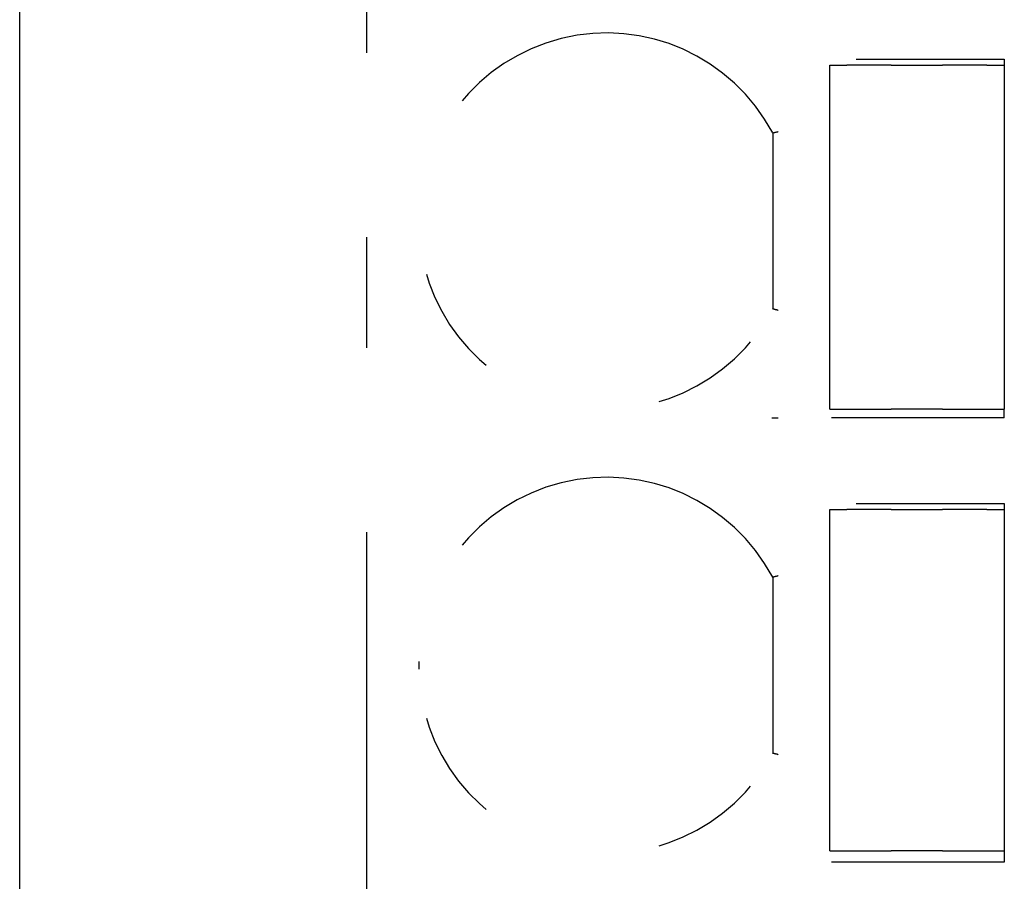
# Model space of a CAD drawing. Extents: x -69 to 71, y -76 to 72.
# Drawn here: x -69 to -57, y -34 to -24 of the extents above; entities that cross this region are included whole.
import ezdxf

# ---------------------------------------------------------------- set-up
doc = ezdxf.new("R2010")
doc.units = 0
doc.header["$MEASUREMENT"] = 0
doc.linetypes.add('PHANTOM', pattern=[13.062925, 4.213847, -2.106923, 1.264154, -2.106923, 1.264154, -2.106923])
doc.layers.add('SLD-0', color=7, linetype='CONTINUOUS')

msp = doc.modelspace()

# ---------------------------------------------------------------- linework, layer by layer
at = {"layer": 'SLD-0', "color": 7, "linetype": 'CONTINUOUS'}
msp.add_line((-68.728, -44.153), (-68.728, 69.847), dxfattribs=at)
at = {"layer": 'SLD-0', "color": 7, "linetype": 'PHANTOM'}
for p, q in [((-64.758, -34.303), (-64.758, -9.003)), ((-59.463, -24.753), (-59.463, -28.683)), ((-59.461, -24.753), (-59.46, -24.753)), ((-59.458, -24.753), (-59.457, -24.753)), ((-59.455, -24.753), (-59.453, -24.753)), ((-59.453, -24.753), (-59.45, -24.753)), ((-59.45, -24.753), (-59.447, -24.753)), ((-59.447, -24.753), (-59.443, -24.753)), ((-59.443, -24.753), (-59.439, -24.753)), ((-59.439, -24.753), (-59.435, -24.753)), ((-59.435, -24.753), (-59.43, -24.753)), ((-59.43, -24.753), (-59.425, -24.753)), ((-59.425, -24.753), (-59.42, -24.753)), ((-59.42, -24.753), (-59.414, -24.753)), ((-59.414, -24.753), (-59.408, -24.753)), ((-59.408, -24.753), (-59.401, -24.753)), ((-59.401, -24.753), (-59.395, -24.753)), ((-59.395, -24.753), (-59.388, -24.753)), ((-59.388, -24.753), (-59.38, -24.753)), ((-59.38, -24.753), (-59.373, -24.753)), ((-59.373, -24.753), (-59.365, -24.753)), ((-59.365, -24.753), (-59.358, -24.753)), ((-59.358, -24.753), (-59.35, -24.753)), ((-59.35, -24.753), (-59.342, -24.753)), ((-59.342, -24.753), (-59.333, -24.753)), ((-59.333, -24.753), (-59.325, -24.753)), ((-59.325, -24.753), (-59.316, -24.753)), ((-59.316, -24.753), (-59.308, -24.753)), ((-59.308, -24.753), (-59.299, -24.753)), ((-59.299, -24.753), (-59.29, -24.753)), ((-59.29, -24.753), (-59.281, -24.753)), ((-59.281, -24.753), (-59.272, -24.753)), ((-59.272, -24.753), (-59.263, -24.753)), ((-59.148, -24.753), (-59.263, -24.753)), ((-59.157, -24.683), (-57.463, -24.683)), ((-59.139, -24.753), (-59.148, -24.753)), ((-59.129, -24.753), (-59.139, -24.753)), ((-59.119, -24.753), (-59.129, -24.753)), ((-59.11, -24.753), (-59.119, -24.753)), ((-59.1, -24.753), (-59.11, -24.753)), ((-59.091, -24.753), (-59.1, -24.753)), ((-59.081, -24.753), (-59.091, -24.753)), ((-59.072, -24.753), (-59.081, -24.753)), ((-59.063, -24.753), (-59.072, -24.753)), ((-59.054, -24.753), (-59.063, -24.753)), ((-59.045, -24.753), (-59.054, -24.753)), ((-59.037, -24.753), (-59.045, -24.753)), ((-59.028, -24.753), (-59.037, -24.753)), ((-59.02, -24.753), (-59.028, -24.753)), ((-59.011, -24.753), (-59.02, -24.753)), ((-59.003, -24.753), (-59.011, -24.753)), ((-58.996, -24.753), (-59.003, -24.753)), ((-58.988, -24.753), (-58.996, -24.753)), ((-58.981, -24.753), (-58.988, -24.753)), ((-58.974, -24.753), (-58.981, -24.753)), ((-58.967, -24.753), (-58.974, -24.753)), ((-58.96, -24.753), (-58.967, -24.753)), ((-58.954, -24.753), (-58.96, -24.753)), ((-58.948, -24.753), (-58.954, -24.753)), ((-58.942, -24.753), (-58.948, -24.753)), ((-58.937, -24.753), (-58.942, -24.753)), ((-58.932, -24.753), (-58.937, -24.753)), ((-58.928, -24.753), (-58.932, -24.753)), ((-58.924, -24.753), (-58.928, -24.753)), ((-58.92, -24.753), (-58.924, -24.753)), ((-58.917, -24.753), (-58.92, -24.753)), ((-58.913, -24.753), (-58.917, -24.753)), ((-58.91, -24.753), (-58.913, -24.753)), ((-58.907, -24.753), (-58.91, -24.753)), ((-58.904, -24.753), (-58.907, -24.753)), ((-58.756, -24.753), (-58.904, -24.753)), ((-58.756, -24.753), (-58.752, -24.753)), ((-58.752, -24.753), (-58.749, -24.753)), ((-58.749, -24.753), (-58.745, -24.753)), ((-58.745, -24.753), (-58.741, -24.753)), ((-58.741, -24.753), (-58.737, -24.753)), ((-58.737, -24.753), (-58.732, -24.753)), ((-58.732, -24.753), (-58.727, -24.753)), ((-58.727, -24.753), (-58.722, -24.753)), ((-58.722, -24.753), (-58.716, -24.753)), ((-58.716, -24.753), (-58.71, -24.753)), ((-58.71, -24.753), (-58.703, -24.753)), ((-58.703, -24.753), (-58.696, -24.753)), ((-58.696, -24.753), (-58.689, -24.753)), ((-58.689, -24.753), (-58.681, -24.753)), ((-58.681, -24.753), (-58.673, -24.753)), ((-58.673, -24.753), (-58.664, -24.753)), ((-58.664, -24.753), (-58.655, -24.753)), ((-58.655, -24.753), (-58.646, -24.753)), ((-58.646, -24.753), (-58.637, -24.753)), ((-58.637, -24.753), (-58.627, -24.753)), ((-58.627, -24.753), (-58.617, -24.753)), ((-58.617, -24.753), (-58.607, -24.753)), ((-58.607, -24.753), (-58.597, -24.753)), ((-58.597, -24.753), (-58.587, -24.753)), ((-58.587, -24.753), (-58.576, -24.753)), ((-58.576, -24.753), (-58.565, -24.753)), ((-58.565, -24.753), (-58.554, -24.753)), ((-58.554, -24.753), (-58.543, -24.753)), ((-58.543, -24.753), (-58.532, -24.753)), ((-58.532, -24.753), (-58.521, -24.753)), ((-58.521, -24.753), (-58.509, -24.753)), ((-58.509, -24.753), (-58.498, -24.753)), ((-58.498, -24.753), (-58.486, -24.753)), ((-58.486, -24.753), (-58.475, -24.753)), ((-58.475, -24.753), (-58.463, -24.753)), ((-58.463, -24.753), (-58.451, -24.753)), ((-58.451, -24.753), (-58.44, -24.753)), ((-58.44, -24.753), (-58.428, -24.753)), ((-58.428, -24.753), (-58.417, -24.753)), ((-58.417, -24.753), (-58.405, -24.753)), ((-58.405, -24.753), (-58.394, -24.753)), ((-58.394, -24.753), (-58.383, -24.753)), ((-58.383, -24.753), (-58.372, -24.753)), ((-58.372, -24.753), (-58.361, -24.753)), ((-58.361, -24.753), (-58.35, -24.753)), ((-58.35, -24.753), (-58.339, -24.753)), ((-58.339, -24.753), (-58.329, -24.753)), ((-58.329, -24.753), (-58.319, -24.753)), ((-58.319, -24.753), (-58.309, -24.753)), ((-58.309, -24.753), (-58.299, -24.753)), ((-58.299, -24.753), (-58.289, -24.753)), ((-58.289, -24.753), (-58.28, -24.753)), ((-58.28, -24.753), (-58.271, -24.753)), ((-58.271, -24.753), (-58.262, -24.753)), ((-58.262, -24.753), (-58.253, -24.753)), ((-58.253, -24.753), (-58.245, -24.753)), ((-58.245, -24.753), (-58.237, -24.753)), ((-58.237, -24.753), (-58.23, -24.753)), ((-58.23, -24.753), (-58.223, -24.753)), ((-58.223, -24.753), (-58.216, -24.753)), ((-58.216, -24.753), (-58.21, -24.753)), ((-58.21, -24.753), (-58.204, -24.753)), ((-58.204, -24.753), (-58.199, -24.753)), ((-58.199, -24.753), (-58.194, -24.753)), ((-58.194, -24.753), (-58.189, -24.753)), ((-58.189, -24.753), (-58.185, -24.753)), ((-58.185, -24.753), (-58.181, -24.753)), ((-58.181, -24.753), (-58.177, -24.753)), ((-58.177, -24.753), (-58.174, -24.753)), ((-58.174, -24.753), (-58.17, -24.753)), ((-58.022, -24.753), (-58.17, -24.753)), ((-58.019, -24.753), (-58.022, -24.753)), ((-58.016, -24.753), (-58.019, -24.753)), ((-58.013, -24.753), (-58.016, -24.753)), ((-58.009, -24.753), (-58.013, -24.753)), ((-58.006, -24.753), (-58.009, -24.753)), ((-58.002, -24.753), (-58.006, -24.753)), ((-57.998, -24.753), (-58.002, -24.753)), ((-57.994, -24.753), (-57.998, -24.753)), ((-57.989, -24.753), (-57.994, -24.753)), ((-57.984, -24.753), (-57.989, -24.753)), ((-57.978, -24.753), (-57.984, -24.753)), ((-57.972, -24.753), (-57.978, -24.753)), ((-57.966, -24.753), (-57.972, -24.753)), ((-57.959, -24.753), (-57.966, -24.753)), ((-57.952, -24.753), (-57.959, -24.753)), ((-57.945, -24.753), (-57.952, -24.753)), ((-57.938, -24.753), (-57.945, -24.753)), ((-57.93, -24.753), (-57.938, -24.753)), ((-57.923, -24.753), (-57.93, -24.753)), ((-57.915, -24.753), (-57.923, -24.753)), ((-57.906, -24.753), (-57.915, -24.753)), ((-57.898, -24.753), (-57.906, -24.753)), ((-57.889, -24.753), (-57.898, -24.753)), ((-57.881, -24.753), (-57.889, -24.753)), ((-57.872, -24.753), (-57.881, -24.753)), ((-57.863, -24.753), (-57.872, -24.753)), ((-57.854, -24.753), (-57.863, -24.753)), ((-57.845, -24.753), (-57.854, -24.753)), ((-57.835, -24.753), (-57.845, -24.753)), ((-57.826, -24.753), (-57.835, -24.753)), ((-57.816, -24.753), (-57.826, -24.753)), ((-57.807, -24.753), (-57.816, -24.753)), ((-57.797, -24.753), (-57.807, -24.753)), ((-57.787, -24.753), (-57.797, -24.753)), ((-57.778, -24.753), (-57.787, -24.753)), ((-57.663, -24.753), (-57.778, -24.753)), ((-57.663, -24.753), (-57.654, -24.753)), ((-57.654, -24.753), (-57.645, -24.753)), ((-57.645, -24.753), (-57.636, -24.753)), ((-57.636, -24.753), (-57.627, -24.753)), ((-57.627, -24.753), (-57.618, -24.753)), ((-57.618, -24.753), (-57.61, -24.753)), ((-57.61, -24.753), (-57.601, -24.753)), ((-57.601, -24.753), (-57.593, -24.753)), ((-57.593, -24.753), (-57.584, -24.753)), ((-57.584, -24.753), (-57.576, -24.753)), ((-57.576, -24.753), (-57.568, -24.753)), ((-57.568, -24.753), (-57.561, -24.753)), ((-57.561, -24.753), (-57.553, -24.753)), ((-57.553, -24.753), (-57.546, -24.753)), ((-57.546, -24.753), (-57.538, -24.753)), ((-57.538, -24.753), (-57.532, -24.753)), ((-57.532, -24.753), (-57.525, -24.753)), ((-57.525, -24.753), (-57.518, -24.753)), ((-57.518, -24.753), (-57.512, -24.753)), ((-57.512, -24.753), (-57.506, -24.753)), ((-57.506, -24.753), (-57.501, -24.753)), ((-57.501, -24.753), (-57.496, -24.753)), ((-57.496, -24.753), (-57.491, -24.753)), ((-57.491, -24.753), (-57.487, -24.753)), ((-57.487, -24.753), (-57.483, -24.753)), ((-57.483, -24.753), (-57.479, -24.753)), ((-57.479, -24.753), (-57.476, -24.753)), ((-57.476, -24.753), (-57.473, -24.753)), ((-57.473, -24.753), (-57.471, -24.753)), ((-57.469, -24.753), (-57.468, -24.753)), ((-57.466, -24.753), (-57.465, -24.753)), ((-57.463, -24.683), (-57.463, -24.753)), ((-57.463, -24.753), (-57.463, -28.683)), ((-60.113, -25.527), (-60.113, -27.539)), ((-60.109, -25.525), (-60.108, -25.525)), ((-60.106, -25.525), (-60.105, -25.524)), ((-60.103, -25.524), (-60.101, -25.523)), ((-60.101, -25.523), (-60.099, -25.523)), ((-60.099, -25.523), (-60.096, -25.522)), ((-60.096, -25.522), (-60.093, -25.522)), ((-60.093, -25.522), (-60.09, -25.521)), ((-60.09, -25.521), (-60.087, -25.52)), ((-60.087, -25.52), (-60.083, -25.519)), ((-60.083, -25.519), (-60.079, -25.518)), ((-60.079, -25.518), (-60.076, -25.517)), ((-60.076, -25.517), (-60.072, -25.516)), ((-60.072, -25.516), (-60.067, -25.515)), ((-60.067, -25.515), (-60.063, -25.514)), ((-60.063, -25.514), (-60.058, -25.513)), ((-60.058, -25.513), (-60.053, -25.512)), ((-60.053, -25.512), (-60.049, -25.511)), ((-60.111, -27.54), (-60.111, -27.539)), ((-60.108, -27.54), (-60.109, -27.54)), ((-60.105, -27.541), (-60.106, -27.541)), ((-60.101, -27.542), (-60.103, -27.542)), ((-60.099, -27.543), (-60.101, -27.542)), ((-60.096, -27.543), (-60.099, -27.543)), ((-60.093, -27.544), (-60.096, -27.543)), ((-60.09, -27.545), (-60.093, -27.544)), ((-60.087, -27.546), (-60.09, -27.545)), ((-60.083, -27.546), (-60.087, -27.546)), ((-60.079, -27.547), (-60.083, -27.546)), ((-60.076, -27.548), (-60.079, -27.547)), ((-60.072, -27.549), (-60.076, -27.548)), ((-60.067, -27.55), (-60.072, -27.549)), ((-60.063, -27.551), (-60.067, -27.55)), ((-60.058, -27.552), (-60.063, -27.551)), ((-60.053, -27.554), (-60.058, -27.552)), ((-60.049, -27.555), (-60.053, -27.554)), ((-59.461, -28.683), (-59.46, -28.683)), ((-59.458, -28.683), (-59.457, -28.683)), ((-59.455, -28.683), (-59.453, -28.683)), ((-59.453, -28.683), (-59.45, -28.683)), ((-59.45, -28.683), (-59.447, -28.683)), ((-59.447, -28.683), (-59.443, -28.683)), ((-59.443, -28.683), (-59.439, -28.683)), ((-59.439, -28.683), (-59.435, -28.683)), ((-59.435, -28.683), (-59.43, -28.683)), ((-59.43, -28.683), (-59.425, -28.683)), ((-59.425, -28.683), (-59.42, -28.683)), ((-59.42, -28.683), (-59.414, -28.683)), ((-59.414, -28.683), (-59.408, -28.683)), ((-59.408, -28.683), (-59.401, -28.683)), ((-59.401, -28.683), (-59.395, -28.683)), ((-59.395, -28.683), (-59.388, -28.683)), ((-59.388, -28.683), (-59.38, -28.683)), ((-59.38, -28.683), (-59.373, -28.683)), ((-59.373, -28.683), (-59.365, -28.683)), ((-59.365, -28.683), (-59.358, -28.683)), ((-59.358, -28.683), (-59.35, -28.683)), ((-59.35, -28.683), (-59.342, -28.683)), ((-59.342, -28.683), (-59.333, -28.683)), ((-59.333, -28.683), (-59.325, -28.683)), ((-59.325, -28.683), (-59.316, -28.683)), ((-59.316, -28.683), (-59.308, -28.683)), ((-59.308, -28.683), (-59.299, -28.683)), ((-59.299, -28.683), (-59.29, -28.683)), ((-59.29, -28.683), (-59.281, -28.683)), ((-59.281, -28.683), (-59.272, -28.683)), ((-59.272, -28.683), (-59.263, -28.683)), ((-59.263, -28.683), (-59.148, -28.683)), ((-59.148, -28.683), (-59.139, -28.683)), ((-59.139, -28.683), (-59.129, -28.683)), ((-59.129, -28.683), (-59.119, -28.683)), ((-59.119, -28.683), (-59.11, -28.683)), ((-59.11, -28.683), (-59.1, -28.683)), ((-59.1, -28.683), (-59.091, -28.683)), ((-59.091, -28.683), (-59.081, -28.683)), ((-59.081, -28.683), (-59.072, -28.683)), ((-59.072, -28.683), (-59.063, -28.683)), ((-59.063, -28.683), (-59.054, -28.683)), ((-59.054, -28.683), (-59.045, -28.683)), ((-59.045, -28.683), (-59.037, -28.683)), ((-59.037, -28.683), (-59.028, -28.683)), ((-59.028, -28.683), (-59.02, -28.683)), ((-59.02, -28.683), (-59.011, -28.683)), ((-59.011, -28.683), (-59.003, -28.683)), ((-59.003, -28.683), (-58.996, -28.683)), ((-58.996, -28.683), (-58.988, -28.683)), ((-58.988, -28.683), (-58.981, -28.683)), ((-58.981, -28.683), (-58.974, -28.683)), ((-58.974, -28.683), (-58.967, -28.683)), ((-58.967, -28.683), (-58.96, -28.683)), ((-58.96, -28.683), (-58.954, -28.683)), ((-58.954, -28.683), (-58.948, -28.683)), ((-58.948, -28.683), (-58.942, -28.683)), ((-58.942, -28.683), (-58.937, -28.683)), ((-58.937, -28.683), (-58.932, -28.683)), ((-58.932, -28.683), (-58.928, -28.683)), ((-58.928, -28.683), (-58.924, -28.683)), ((-58.924, -28.683), (-58.92, -28.683)), ((-58.92, -28.683), (-58.917, -28.683)), ((-58.917, -28.683), (-58.913, -28.683)), ((-58.913, -28.683), (-58.91, -28.683)), ((-58.91, -28.683), (-58.907, -28.683)), ((-58.907, -28.683), (-58.904, -28.683)), ((-58.904, -28.683), (-58.756, -28.683)), ((-58.752, -28.683), (-58.756, -28.683)), ((-58.749, -28.683), (-58.752, -28.683)), ((-58.745, -28.683), (-58.749, -28.683)), ((-58.741, -28.683), (-58.745, -28.683)), ((-58.737, -28.683), (-58.741, -28.683)), ((-58.732, -28.683), (-58.737, -28.683)), ((-58.727, -28.683), (-58.732, -28.683)), ((-58.722, -28.683), (-58.727, -28.683)), ((-58.716, -28.683), (-58.722, -28.683)), ((-58.71, -28.683), (-58.716, -28.683)), ((-58.703, -28.683), (-58.71, -28.683)), ((-58.696, -28.683), (-58.703, -28.683)), ((-58.689, -28.683), (-58.696, -28.683)), ((-58.681, -28.683), (-58.689, -28.683)), ((-58.673, -28.683), (-58.681, -28.683)), ((-58.664, -28.683), (-58.673, -28.683)), ((-58.655, -28.683), (-58.664, -28.683)), ((-58.646, -28.683), (-58.655, -28.683)), ((-58.637, -28.683), (-58.646, -28.683)), ((-58.627, -28.683), (-58.637, -28.683)), ((-58.617, -28.683), (-58.627, -28.683)), ((-58.607, -28.683), (-58.617, -28.683)), ((-58.597, -28.683), (-58.607, -28.683)), ((-58.587, -28.683), (-58.597, -28.683)), ((-58.576, -28.683), (-58.587, -28.683)), ((-58.565, -28.683), (-58.576, -28.683)), ((-58.554, -28.683), (-58.565, -28.683)), ((-58.543, -28.683), (-58.554, -28.683)), ((-58.532, -28.683), (-58.543, -28.683)), ((-58.521, -28.683), (-58.532, -28.683)), ((-58.509, -28.683), (-58.521, -28.683)), ((-58.498, -28.683), (-58.509, -28.683)), ((-58.486, -28.683), (-58.498, -28.683)), ((-58.475, -28.683), (-58.486, -28.683)), ((-58.463, -28.683), (-58.475, -28.683)), ((-58.451, -28.683), (-58.463, -28.683)), ((-58.44, -28.683), (-58.451, -28.683)), ((-58.428, -28.683), (-58.44, -28.683)), ((-58.417, -28.683), (-58.428, -28.683)), ((-58.405, -28.683), (-58.417, -28.683)), ((-58.394, -28.683), (-58.405, -28.683)), ((-58.383, -28.683), (-58.394, -28.683)), ((-58.372, -28.683), (-58.383, -28.683)), ((-58.361, -28.683), (-58.372, -28.683)), ((-58.35, -28.683), (-58.361, -28.683)), ((-58.339, -28.683), (-58.35, -28.683)), ((-58.329, -28.683), (-58.339, -28.683)), ((-58.319, -28.683), (-58.329, -28.683)), ((-58.309, -28.683), (-58.319, -28.683)), ((-58.299, -28.683), (-58.309, -28.683)), ((-58.289, -28.683), (-58.299, -28.683)), ((-58.28, -28.683), (-58.289, -28.683)), ((-58.271, -28.683), (-58.28, -28.683)), ((-58.262, -28.683), (-58.271, -28.683)), ((-58.253, -28.683), (-58.262, -28.683)), ((-58.245, -28.683), (-58.253, -28.683)), ((-58.237, -28.683), (-58.245, -28.683)), ((-58.23, -28.683), (-58.237, -28.683)), ((-58.223, -28.683), (-58.23, -28.683)), ((-58.216, -28.683), (-58.223, -28.683)), ((-58.21, -28.683), (-58.216, -28.683)), ((-58.204, -28.683), (-58.21, -28.683)), ((-58.199, -28.683), (-58.204, -28.683)), ((-58.194, -28.683), (-58.199, -28.683)), ((-58.189, -28.683), (-58.194, -28.683)), ((-58.185, -28.683), (-58.189, -28.683)), ((-58.181, -28.683), (-58.185, -28.683)), ((-58.177, -28.683), (-58.181, -28.683)), ((-58.174, -28.683), (-58.177, -28.683)), ((-58.17, -28.683), (-58.174, -28.683)), ((-58.17, -28.683), (-58.022, -28.683)), ((-58.022, -28.683), (-58.019, -28.683)), ((-58.019, -28.683), (-58.016, -28.683)), ((-58.016, -28.683), (-58.013, -28.683)), ((-58.013, -28.683), (-58.009, -28.683)), ((-58.009, -28.683), (-58.006, -28.683)), ((-58.006, -28.683), (-58.002, -28.683)), ((-58.002, -28.683), (-57.998, -28.683)), ((-57.998, -28.683), (-57.994, -28.683)), ((-57.994, -28.683), (-57.989, -28.683)), ((-57.989, -28.683), (-57.984, -28.683)), ((-57.984, -28.683), (-57.978, -28.683)), ((-57.978, -28.683), (-57.972, -28.683)), ((-57.972, -28.683), (-57.966, -28.683)), ((-57.966, -28.683), (-57.959, -28.683)), ((-57.959, -28.683), (-57.952, -28.683)), ((-57.952, -28.683), (-57.945, -28.683)), ((-57.945, -28.683), (-57.938, -28.683)), ((-57.938, -28.683), (-57.93, -28.683)), ((-57.93, -28.683), (-57.923, -28.683)), ((-57.923, -28.683), (-57.915, -28.683)), ((-57.915, -28.683), (-57.906, -28.683)), ((-57.906, -28.683), (-57.898, -28.683)), ((-57.898, -28.683), (-57.889, -28.683)), ((-57.889, -28.683), (-57.881, -28.683)), ((-57.881, -28.683), (-57.872, -28.683)), ((-57.872, -28.683), (-57.863, -28.683)), ((-57.863, -28.683), (-57.854, -28.683)), ((-57.854, -28.683), (-57.845, -28.683)), ((-57.845, -28.683), (-57.835, -28.683)), ((-57.835, -28.683), (-57.826, -28.683)), ((-57.826, -28.683), (-57.816, -28.683)), ((-57.816, -28.683), (-57.807, -28.683)), ((-57.807, -28.683), (-57.797, -28.683)), ((-57.797, -28.683), (-57.787, -28.683)), ((-57.787, -28.683), (-57.778, -28.683)), ((-57.778, -28.683), (-57.663, -28.683)), ((-57.663, -28.683), (-57.654, -28.683)), ((-57.654, -28.683), (-57.645, -28.683)), ((-57.645, -28.683), (-57.636, -28.683)), ((-57.636, -28.683), (-57.627, -28.683)), ((-57.627, -28.683), (-57.618, -28.683)), ((-57.618, -28.683), (-57.61, -28.683)), ((-57.61, -28.683), (-57.601, -28.683)), ((-57.601, -28.683), (-57.593, -28.683)), ((-57.593, -28.683), (-57.584, -28.683)), ((-57.584, -28.683), (-57.576, -28.683)), ((-57.576, -28.683), (-57.568, -28.683)), ((-57.568, -28.683), (-57.561, -28.683)), ((-57.561, -28.683), (-57.553, -28.683)), ((-57.553, -28.683), (-57.546, -28.683)), ((-57.546, -28.683), (-57.538, -28.683)), ((-57.538, -28.683), (-57.532, -28.683)), ((-57.532, -28.683), (-57.525, -28.683)), ((-57.525, -28.683), (-57.518, -28.683)), ((-57.518, -28.683), (-57.512, -28.683)), ((-57.512, -28.683), (-57.506, -28.683)), ((-57.506, -28.683), (-57.501, -28.683)), ((-57.501, -28.683), (-57.496, -28.683)), ((-57.496, -28.683), (-57.491, -28.683)), ((-57.491, -28.683), (-57.487, -28.683)), ((-57.487, -28.683), (-57.483, -28.683)), ((-57.483, -28.683), (-57.479, -28.683)), ((-57.479, -28.683), (-57.476, -28.683)), ((-57.476, -28.683), (-57.473, -28.683)), ((-57.473, -28.683), (-57.471, -28.683)), ((-57.469, -28.683), (-57.468, -28.683)), ((-57.466, -28.683), (-57.465, -28.683)), ((-57.463, -28.783), (-57.463, -28.683)), ((-60.123, -28.783), (-60.113, -28.783)), ((-60.113, -28.783), (-60.102, -28.783)), ((-60.102, -28.783), (-60.092, -28.783)), ((-60.092, -28.783), (-60.081, -28.783)), ((-60.081, -28.783), (-60.071, -28.783)), ((-60.071, -28.783), (-60.061, -28.783)), ((-60.061, -28.783), (-60.05, -28.783)), ((-59.434, -28.783), (-59.439, -28.783)), ((-59.43, -28.783), (-59.434, -28.783)), ((-59.425, -28.783), (-59.43, -28.783)), ((-59.421, -28.783), (-59.425, -28.783)), ((-59.416, -28.783), (-59.421, -28.783)), ((-59.411, -28.783), (-59.416, -28.783)), ((-59.405, -28.783), (-59.411, -28.783)), ((-59.399, -28.783), (-59.405, -28.783)), ((-59.393, -28.783), (-59.399, -28.783)), ((-59.387, -28.783), (-59.393, -28.783)), ((-59.38, -28.783), (-59.387, -28.783)), ((-59.373, -28.783), (-59.38, -28.783)), ((-59.366, -28.783), (-59.373, -28.783)), ((-59.358, -28.783), (-59.366, -28.783)), ((-59.35, -28.783), (-59.358, -28.783)), ((-59.342, -28.783), (-59.35, -28.783)), ((-59.333, -28.783), (-59.342, -28.783)), ((-59.325, -28.783), (-59.333, -28.783)), ((-59.316, -28.783), (-59.325, -28.783)), ((-59.307, -28.783), (-59.316, -28.783)), ((-59.298, -28.783), (-59.307, -28.783)), ((-59.288, -28.783), (-59.298, -28.783)), ((-59.279, -28.783), (-59.288, -28.783)), ((-59.269, -28.783), (-59.279, -28.783)), ((-59.26, -28.783), (-59.269, -28.783)), ((-59.25, -28.783), (-59.26, -28.783)), ((-59.24, -28.783), (-59.25, -28.783)), ((-59.23, -28.783), (-59.24, -28.783)), ((-59.219, -28.783), (-59.23, -28.783)), ((-59.209, -28.783), (-59.219, -28.783)), ((-59.199, -28.783), (-59.209, -28.783)), ((-59.188, -28.783), (-59.199, -28.783)), ((-59.178, -28.783), (-59.188, -28.783)), ((-59.167, -28.783), (-59.178, -28.783)), ((-59.157, -28.783), (-59.167, -28.783)), ((-57.463, -28.783), (-59.157, -28.783)), ((-59.463, -29.833), (-59.463, -33.733)), ((-59.461, -29.833), (-59.46, -29.833)), ((-59.458, -29.833), (-59.457, -29.833)), ((-59.455, -29.833), (-59.453, -29.833)), ((-59.453, -29.833), (-59.45, -29.833)), ((-59.45, -29.833), (-59.447, -29.833)), ((-59.447, -29.833), (-59.443, -29.833)), ((-59.443, -29.833), (-59.439, -29.833)), ((-59.439, -29.833), (-59.435, -29.833)), ((-59.435, -29.833), (-59.43, -29.833)), ((-59.43, -29.833), (-59.425, -29.833)), ((-59.425, -29.833), (-59.42, -29.833)), ((-59.42, -29.833), (-59.414, -29.833)), ((-59.414, -29.833), (-59.408, -29.833)), ((-59.408, -29.833), (-59.401, -29.833)), ((-59.401, -29.833), (-59.395, -29.833)), ((-59.395, -29.833), (-59.388, -29.833)), ((-59.388, -29.833), (-59.38, -29.833)), ((-59.38, -29.833), (-59.373, -29.833)), ((-59.373, -29.833), (-59.365, -29.833)), ((-59.365, -29.833), (-59.358, -29.833)), ((-59.358, -29.833), (-59.35, -29.833)), ((-59.35, -29.833), (-59.342, -29.833)), ((-59.342, -29.833), (-59.333, -29.833)), ((-59.333, -29.833), (-59.325, -29.833)), ((-59.325, -29.833), (-59.316, -29.833)), ((-59.316, -29.833), (-59.308, -29.833)), ((-59.308, -29.833), (-59.299, -29.833)), ((-59.299, -29.833), (-59.29, -29.833)), ((-59.29, -29.833), (-59.281, -29.833)), ((-59.281, -29.833), (-59.272, -29.833)), ((-59.272, -29.833), (-59.263, -29.833)), ((-59.148, -29.833), (-59.263, -29.833)), ((-59.157, -29.763), (-57.463, -29.763)), ((-59.139, -29.833), (-59.148, -29.833)), ((-59.129, -29.833), (-59.139, -29.833)), ((-59.119, -29.833), (-59.129, -29.833)), ((-59.11, -29.833), (-59.119, -29.833)), ((-59.1, -29.833), (-59.11, -29.833)), ((-59.091, -29.833), (-59.1, -29.833)), ((-59.081, -29.833), (-59.091, -29.833)), ((-59.072, -29.833), (-59.081, -29.833)), ((-59.063, -29.833), (-59.072, -29.833)), ((-59.054, -29.833), (-59.063, -29.833)), ((-59.045, -29.833), (-59.054, -29.833)), ((-59.037, -29.833), (-59.045, -29.833)), ((-59.028, -29.833), (-59.037, -29.833)), ((-59.02, -29.833), (-59.028, -29.833)), ((-59.011, -29.833), (-59.02, -29.833)), ((-59.003, -29.833), (-59.011, -29.833)), ((-58.996, -29.833), (-59.003, -29.833)), ((-58.988, -29.833), (-58.996, -29.833)), ((-58.981, -29.833), (-58.988, -29.833)), ((-58.974, -29.833), (-58.981, -29.833)), ((-58.967, -29.833), (-58.974, -29.833)), ((-58.96, -29.833), (-58.967, -29.833)), ((-58.954, -29.833), (-58.96, -29.833)), ((-58.948, -29.833), (-58.954, -29.833)), ((-58.942, -29.833), (-58.948, -29.833)), ((-58.937, -29.833), (-58.942, -29.833)), ((-58.932, -29.833), (-58.937, -29.833)), ((-58.928, -29.833), (-58.932, -29.833)), ((-58.924, -29.833), (-58.928, -29.833)), ((-58.92, -29.833), (-58.924, -29.833)), ((-58.917, -29.833), (-58.92, -29.833)), ((-58.913, -29.833), (-58.917, -29.833)), ((-58.91, -29.833), (-58.913, -29.833)), ((-58.907, -29.833), (-58.91, -29.833)), ((-58.904, -29.833), (-58.907, -29.833)), ((-58.756, -29.833), (-58.904, -29.833)), ((-58.756, -29.833), (-58.752, -29.833)), ((-58.752, -29.833), (-58.749, -29.833)), ((-58.749, -29.833), (-58.745, -29.833)), ((-58.745, -29.833), (-58.741, -29.833)), ((-58.741, -29.833), (-58.737, -29.833)), ((-58.737, -29.833), (-58.732, -29.833)), ((-58.732, -29.833), (-58.727, -29.833)), ((-58.727, -29.833), (-58.722, -29.833)), ((-58.722, -29.833), (-58.716, -29.833)), ((-58.716, -29.833), (-58.71, -29.833)), ((-58.71, -29.833), (-58.703, -29.833)), ((-58.703, -29.833), (-58.696, -29.833)), ((-58.696, -29.833), (-58.689, -29.833)), ((-58.689, -29.833), (-58.681, -29.833)), ((-58.681, -29.833), (-58.673, -29.833)), ((-58.673, -29.833), (-58.664, -29.833)), ((-58.664, -29.833), (-58.655, -29.833)), ((-58.655, -29.833), (-58.646, -29.833)), ((-58.646, -29.833), (-58.637, -29.833)), ((-58.637, -29.833), (-58.627, -29.833)), ((-58.627, -29.833), (-58.617, -29.833)), ((-58.617, -29.833), (-58.607, -29.833)), ((-58.607, -29.833), (-58.597, -29.833)), ((-58.597, -29.833), (-58.587, -29.833)), ((-58.587, -29.833), (-58.576, -29.833)), ((-58.576, -29.833), (-58.565, -29.833)), ((-58.565, -29.833), (-58.554, -29.833)), ((-58.554, -29.833), (-58.543, -29.833)), ((-58.543, -29.833), (-58.532, -29.833)), ((-58.532, -29.833), (-58.521, -29.833)), ((-58.521, -29.833), (-58.509, -29.833)), ((-58.509, -29.833), (-58.498, -29.833)), ((-58.498, -29.833), (-58.486, -29.833)), ((-58.486, -29.833), (-58.475, -29.833)), ((-58.475, -29.833), (-58.463, -29.833)), ((-58.463, -29.833), (-58.451, -29.833)), ((-58.451, -29.833), (-58.44, -29.833)), ((-58.44, -29.833), (-58.428, -29.833)), ((-58.428, -29.833), (-58.417, -29.833)), ((-58.417, -29.833), (-58.405, -29.833)), ((-58.405, -29.833), (-58.394, -29.833)), ((-58.394, -29.833), (-58.383, -29.833)), ((-58.383, -29.833), (-58.372, -29.833)), ((-58.372, -29.833), (-58.361, -29.833)), ((-58.361, -29.833), (-58.35, -29.833)), ((-58.35, -29.833), (-58.339, -29.833)), ((-58.339, -29.833), (-58.329, -29.833)), ((-58.329, -29.833), (-58.319, -29.833)), ((-58.319, -29.833), (-58.309, -29.833)), ((-58.309, -29.833), (-58.299, -29.833)), ((-58.299, -29.833), (-58.289, -29.833)), ((-58.289, -29.833), (-58.28, -29.833)), ((-58.28, -29.833), (-58.271, -29.833)), ((-58.271, -29.833), (-58.262, -29.833)), ((-58.262, -29.833), (-58.253, -29.833)), ((-58.253, -29.833), (-58.245, -29.833)), ((-58.245, -29.833), (-58.237, -29.833)), ((-58.237, -29.833), (-58.23, -29.833)), ((-58.23, -29.833), (-58.223, -29.833)), ((-58.223, -29.833), (-58.216, -29.833)), ((-58.216, -29.833), (-58.21, -29.833)), ((-58.21, -29.833), (-58.204, -29.833)), ((-58.204, -29.833), (-58.199, -29.833)), ((-58.199, -29.833), (-58.194, -29.833)), ((-58.194, -29.833), (-58.189, -29.833)), ((-58.189, -29.833), (-58.185, -29.833)), ((-58.185, -29.833), (-58.181, -29.833)), ((-58.181, -29.833), (-58.177, -29.833)), ((-58.177, -29.833), (-58.174, -29.833)), ((-58.174, -29.833), (-58.17, -29.833)), ((-58.022, -29.833), (-58.17, -29.833)), ((-58.019, -29.833), (-58.022, -29.833)), ((-58.016, -29.833), (-58.019, -29.833)), ((-58.013, -29.833), (-58.016, -29.833)), ((-58.009, -29.833), (-58.013, -29.833)), ((-58.006, -29.833), (-58.009, -29.833)), ((-58.002, -29.833), (-58.006, -29.833)), ((-57.998, -29.833), (-58.002, -29.833)), ((-57.994, -29.833), (-57.998, -29.833)), ((-57.989, -29.833), (-57.994, -29.833)), ((-57.984, -29.833), (-57.989, -29.833)), ((-57.978, -29.833), (-57.984, -29.833)), ((-57.972, -29.833), (-57.978, -29.833)), ((-57.966, -29.833), (-57.972, -29.833)), ((-57.959, -29.833), (-57.966, -29.833)), ((-57.952, -29.833), (-57.959, -29.833)), ((-57.945, -29.833), (-57.952, -29.833)), ((-57.938, -29.833), (-57.945, -29.833)), ((-57.93, -29.833), (-57.938, -29.833)), ((-57.923, -29.833), (-57.93, -29.833)), ((-57.915, -29.833), (-57.923, -29.833)), ((-57.906, -29.833), (-57.915, -29.833)), ((-57.898, -29.833), (-57.906, -29.833)), ((-57.889, -29.833), (-57.898, -29.833)), ((-57.881, -29.833), (-57.889, -29.833)), ((-57.872, -29.833), (-57.881, -29.833)), ((-57.863, -29.833), (-57.872, -29.833)), ((-57.854, -29.833), (-57.863, -29.833)), ((-57.845, -29.833), (-57.854, -29.833)), ((-57.835, -29.833), (-57.845, -29.833)), ((-57.826, -29.833), (-57.835, -29.833)), ((-57.816, -29.833), (-57.826, -29.833)), ((-57.807, -29.833), (-57.816, -29.833)), ((-57.797, -29.833), (-57.807, -29.833)), ((-57.787, -29.833), (-57.797, -29.833)), ((-57.778, -29.833), (-57.787, -29.833)), ((-57.663, -29.833), (-57.778, -29.833)), ((-57.663, -29.833), (-57.654, -29.833)), ((-57.654, -29.833), (-57.645, -29.833)), ((-57.645, -29.833), (-57.636, -29.833)), ((-57.636, -29.833), (-57.627, -29.833)), ((-57.627, -29.833), (-57.618, -29.833)), ((-57.618, -29.833), (-57.61, -29.833)), ((-57.61, -29.833), (-57.601, -29.833)), ((-57.601, -29.833), (-57.593, -29.833)), ((-57.593, -29.833), (-57.584, -29.833)), ((-57.584, -29.833), (-57.576, -29.833)), ((-57.576, -29.833), (-57.568, -29.833)), ((-57.568, -29.833), (-57.561, -29.833)), ((-57.561, -29.833), (-57.553, -29.833)), ((-57.553, -29.833), (-57.546, -29.833)), ((-57.546, -29.833), (-57.538, -29.833)), ((-57.538, -29.833), (-57.532, -29.833)), ((-57.532, -29.833), (-57.525, -29.833)), ((-57.525, -29.833), (-57.518, -29.833)), ((-57.518, -29.833), (-57.512, -29.833)), ((-57.512, -29.833), (-57.506, -29.833)), ((-57.506, -29.833), (-57.501, -29.833)), ((-57.501, -29.833), (-57.496, -29.833)), ((-57.496, -29.833), (-57.491, -29.833)), ((-57.491, -29.833), (-57.487, -29.833)), ((-57.487, -29.833), (-57.483, -29.833)), ((-57.483, -29.833), (-57.479, -29.833)), ((-57.479, -29.833), (-57.476, -29.833)), ((-57.476, -29.833), (-57.473, -29.833)), ((-57.473, -29.833), (-57.471, -29.833)), ((-57.469, -29.833), (-57.468, -29.833)), ((-57.466, -29.833), (-57.465, -29.833)), ((-57.463, -29.763), (-57.463, -29.833)), ((-57.463, -29.833), (-57.463, -33.733)), ((-60.113, -30.607), (-60.113, -32.619)), ((-60.111, -30.606), (-60.111, -30.606)), ((-60.108, -30.605), (-60.109, -30.605)), ((-60.105, -30.604), (-60.106, -30.605)), ((-60.101, -30.603), (-60.103, -30.604)), ((-60.099, -30.603), (-60.101, -30.603)), ((-60.096, -30.602), (-60.099, -30.603)), ((-60.093, -30.602), (-60.096, -30.602)), ((-60.09, -30.601), (-60.093, -30.602)), ((-60.087, -30.6), (-60.09, -30.601)), ((-60.083, -30.599), (-60.087, -30.6)), ((-60.079, -30.598), (-60.083, -30.599)), ((-60.076, -30.597), (-60.079, -30.598)), ((-60.072, -30.596), (-60.076, -30.597)), ((-60.067, -30.595), (-60.072, -30.596)), ((-60.063, -30.594), (-60.067, -30.595)), ((-60.058, -30.593), (-60.063, -30.594)), ((-60.053, -30.592), (-60.058, -30.593)), ((-60.049, -30.591), (-60.053, -30.592)), ((-64.16, -31.569), (-64.163, -31.613)), ((-64.163, -31.613), (-64.16, -31.656)), ((-60.111, -32.62), (-60.111, -32.619)), ((-60.108, -32.62), (-60.109, -32.62)), ((-60.105, -32.621), (-60.106, -32.621)), ((-60.101, -32.622), (-60.103, -32.622)), ((-60.099, -32.623), (-60.101, -32.622)), ((-60.096, -32.623), (-60.099, -32.623)), ((-60.093, -32.624), (-60.096, -32.623)), ((-60.09, -32.625), (-60.093, -32.624)), ((-60.087, -32.626), (-60.09, -32.625)), ((-60.083, -32.626), (-60.087, -32.626)), ((-60.079, -32.627), (-60.083, -32.626)), ((-60.076, -32.628), (-60.079, -32.627)), ((-60.072, -32.629), (-60.076, -32.628)), ((-60.067, -32.63), (-60.072, -32.629)), ((-60.063, -32.631), (-60.067, -32.63)), ((-60.058, -32.632), (-60.063, -32.631)), ((-60.053, -32.634), (-60.058, -32.632)), ((-60.049, -32.635), (-60.053, -32.634)), ((-59.461, -33.733), (-59.46, -33.733)), ((-59.458, -33.733), (-59.457, -33.733)), ((-59.455, -33.733), (-59.453, -33.733)), ((-59.453, -33.733), (-59.45, -33.733)), ((-59.45, -33.733), (-59.447, -33.733)), ((-59.447, -33.733), (-59.443, -33.733)), ((-59.443, -33.733), (-59.439, -33.733)), ((-59.439, -33.733), (-59.435, -33.733)), ((-59.435, -33.733), (-59.43, -33.733)), ((-59.43, -33.733), (-59.425, -33.733)), ((-59.425, -33.733), (-59.42, -33.733)), ((-59.42, -33.733), (-59.414, -33.733)), ((-59.414, -33.733), (-59.408, -33.733)), ((-59.408, -33.733), (-59.401, -33.733)), ((-59.401, -33.733), (-59.395, -33.733)), ((-59.395, -33.733), (-59.388, -33.733)), ((-59.388, -33.733), (-59.38, -33.733)), ((-59.38, -33.733), (-59.373, -33.733)), ((-59.373, -33.733), (-59.365, -33.733)), ((-59.365, -33.733), (-59.358, -33.733)), ((-59.358, -33.733), (-59.35, -33.733)), ((-59.35, -33.733), (-59.342, -33.733)), ((-59.342, -33.733), (-59.333, -33.733)), ((-59.333, -33.733), (-59.325, -33.733)), ((-59.325, -33.733), (-59.316, -33.733)), ((-59.316, -33.733), (-59.308, -33.733)), ((-59.308, -33.733), (-59.299, -33.733)), ((-59.299, -33.733), (-59.29, -33.733)), ((-59.29, -33.733), (-59.281, -33.733)), ((-59.281, -33.733), (-59.272, -33.733)), ((-59.272, -33.733), (-59.263, -33.733)), ((-59.263, -33.733), (-59.148, -33.733)), ((-59.148, -33.733), (-59.139, -33.733)), ((-59.139, -33.733), (-59.129, -33.733)), ((-59.129, -33.733), (-59.119, -33.733)), ((-59.119, -33.733), (-59.11, -33.733)), ((-59.11, -33.733), (-59.1, -33.733)), ((-59.1, -33.733), (-59.091, -33.733)), ((-59.091, -33.733), (-59.081, -33.733)), ((-59.081, -33.733), (-59.072, -33.733)), ((-59.072, -33.733), (-59.063, -33.733)), ((-59.063, -33.733), (-59.054, -33.733)), ((-59.054, -33.733), (-59.045, -33.733)), ((-59.045, -33.733), (-59.037, -33.733)), ((-59.037, -33.733), (-59.028, -33.733)), ((-59.028, -33.733), (-59.02, -33.733)), ((-59.02, -33.733), (-59.011, -33.733)), ((-59.011, -33.733), (-59.003, -33.733)), ((-59.003, -33.733), (-58.996, -33.733)), ((-58.996, -33.733), (-58.988, -33.733)), ((-58.988, -33.733), (-58.981, -33.733)), ((-58.981, -33.733), (-58.974, -33.733)), ((-58.974, -33.733), (-58.967, -33.733)), ((-58.967, -33.733), (-58.96, -33.733)), ((-58.96, -33.733), (-58.954, -33.733)), ((-58.954, -33.733), (-58.948, -33.733)), ((-58.948, -33.733), (-58.942, -33.733)), ((-58.942, -33.733), (-58.937, -33.733)), ((-58.937, -33.733), (-58.932, -33.733)), ((-58.932, -33.733), (-58.928, -33.733)), ((-58.928, -33.733), (-58.924, -33.733)), ((-58.924, -33.733), (-58.92, -33.733)), ((-58.92, -33.733), (-58.917, -33.733)), ((-58.917, -33.733), (-58.913, -33.733)), ((-58.913, -33.733), (-58.91, -33.733)), ((-58.91, -33.733), (-58.907, -33.733)), ((-58.907, -33.733), (-58.904, -33.733)), ((-58.904, -33.733), (-58.756, -33.733)), ((-58.752, -33.733), (-58.756, -33.733)), ((-58.749, -33.733), (-58.752, -33.733)), ((-58.745, -33.733), (-58.749, -33.733)), ((-58.741, -33.733), (-58.745, -33.733)), ((-58.737, -33.733), (-58.741, -33.733)), ((-58.732, -33.733), (-58.737, -33.733)), ((-58.727, -33.733), (-58.732, -33.733)), ((-58.722, -33.733), (-58.727, -33.733)), ((-58.716, -33.733), (-58.722, -33.733)), ((-58.71, -33.733), (-58.716, -33.733)), ((-58.703, -33.733), (-58.71, -33.733)), ((-58.696, -33.733), (-58.703, -33.733)), ((-58.689, -33.733), (-58.696, -33.733)), ((-58.681, -33.733), (-58.689, -33.733)), ((-58.673, -33.733), (-58.681, -33.733)), ((-58.664, -33.733), (-58.673, -33.733)), ((-58.655, -33.733), (-58.664, -33.733)), ((-58.646, -33.733), (-58.655, -33.733)), ((-58.637, -33.733), (-58.646, -33.733)), ((-58.627, -33.733), (-58.637, -33.733)), ((-58.617, -33.733), (-58.627, -33.733)), ((-58.607, -33.733), (-58.617, -33.733)), ((-58.597, -33.733), (-58.607, -33.733)), ((-58.587, -33.733), (-58.597, -33.733)), ((-58.576, -33.733), (-58.587, -33.733)), ((-58.565, -33.733), (-58.576, -33.733)), ((-58.554, -33.733), (-58.565, -33.733)), ((-58.543, -33.733), (-58.554, -33.733)), ((-58.532, -33.733), (-58.543, -33.733)), ((-58.521, -33.733), (-58.532, -33.733)), ((-58.509, -33.733), (-58.521, -33.733)), ((-58.498, -33.733), (-58.509, -33.733)), ((-58.486, -33.733), (-58.498, -33.733)), ((-58.475, -33.733), (-58.486, -33.733)), ((-58.463, -33.733), (-58.475, -33.733)), ((-58.451, -33.733), (-58.463, -33.733)), ((-58.44, -33.733), (-58.451, -33.733)), ((-58.428, -33.733), (-58.44, -33.733)), ((-58.417, -33.733), (-58.428, -33.733)), ((-58.405, -33.733), (-58.417, -33.733)), ((-58.394, -33.733), (-58.405, -33.733)), ((-58.383, -33.733), (-58.394, -33.733)), ((-58.372, -33.733), (-58.383, -33.733)), ((-58.361, -33.733), (-58.372, -33.733)), ((-58.35, -33.733), (-58.361, -33.733)), ((-58.339, -33.733), (-58.35, -33.733)), ((-58.329, -33.733), (-58.339, -33.733)), ((-58.319, -33.733), (-58.329, -33.733)), ((-58.309, -33.733), (-58.319, -33.733)), ((-58.299, -33.733), (-58.309, -33.733)), ((-58.289, -33.733), (-58.299, -33.733)), ((-58.28, -33.733), (-58.289, -33.733)), ((-58.271, -33.733), (-58.28, -33.733)), ((-58.262, -33.733), (-58.271, -33.733)), ((-58.253, -33.733), (-58.262, -33.733)), ((-58.245, -33.733), (-58.253, -33.733)), ((-58.237, -33.733), (-58.245, -33.733)), ((-58.23, -33.733), (-58.237, -33.733)), ((-58.223, -33.733), (-58.23, -33.733)), ((-58.216, -33.733), (-58.223, -33.733)), ((-58.21, -33.733), (-58.216, -33.733)), ((-58.204, -33.733), (-58.21, -33.733)), ((-58.199, -33.733), (-58.204, -33.733)), ((-58.194, -33.733), (-58.199, -33.733)), ((-58.189, -33.733), (-58.194, -33.733)), ((-58.185, -33.733), (-58.189, -33.733)), ((-58.181, -33.733), (-58.185, -33.733)), ((-58.177, -33.733), (-58.181, -33.733)), ((-58.174, -33.733), (-58.177, -33.733)), ((-58.17, -33.733), (-58.174, -33.733)), ((-58.17, -33.733), (-58.022, -33.733)), ((-58.022, -33.733), (-58.019, -33.733)), ((-58.019, -33.733), (-58.016, -33.733)), ((-58.016, -33.733), (-58.013, -33.733)), ((-58.013, -33.733), (-58.009, -33.733)), ((-58.009, -33.733), (-58.006, -33.733)), ((-58.006, -33.733), (-58.002, -33.733)), ((-58.002, -33.733), (-57.998, -33.733)), ((-57.998, -33.733), (-57.994, -33.733)), ((-57.994, -33.733), (-57.989, -33.733)), ((-57.989, -33.733), (-57.984, -33.733)), ((-57.984, -33.733), (-57.978, -33.733)), ((-57.978, -33.733), (-57.972, -33.733)), ((-57.972, -33.733), (-57.966, -33.733)), ((-57.966, -33.733), (-57.959, -33.733)), ((-57.959, -33.733), (-57.952, -33.733)), ((-57.952, -33.733), (-57.945, -33.733)), ((-57.945, -33.733), (-57.938, -33.733)), ((-57.938, -33.733), (-57.93, -33.733)), ((-57.93, -33.733), (-57.923, -33.733)), ((-57.923, -33.733), (-57.915, -33.733)), ((-57.915, -33.733), (-57.906, -33.733)), ((-57.906, -33.733), (-57.898, -33.733)), ((-57.898, -33.733), (-57.889, -33.733)), ((-57.889, -33.733), (-57.881, -33.733)), ((-57.881, -33.733), (-57.872, -33.733)), ((-57.872, -33.733), (-57.863, -33.733)), ((-57.863, -33.733), (-57.854, -33.733)), ((-57.854, -33.733), (-57.845, -33.733)), ((-57.845, -33.733), (-57.835, -33.733)), ((-57.835, -33.733), (-57.826, -33.733)), ((-57.826, -33.733), (-57.816, -33.733)), ((-57.816, -33.733), (-57.807, -33.733)), ((-57.807, -33.733), (-57.797, -33.733)), ((-57.797, -33.733), (-57.787, -33.733)), ((-57.787, -33.733), (-57.778, -33.733)), ((-57.778, -33.733), (-57.663, -33.733)), ((-57.663, -33.733), (-57.654, -33.733)), ((-57.654, -33.733), (-57.645, -33.733)), ((-57.645, -33.733), (-57.636, -33.733)), ((-57.636, -33.733), (-57.627, -33.733)), ((-57.627, -33.733), (-57.618, -33.733)), ((-57.618, -33.733), (-57.61, -33.733)), ((-57.61, -33.733), (-57.601, -33.733)), ((-57.601, -33.733), (-57.593, -33.733)), ((-57.593, -33.733), (-57.584, -33.733)), ((-57.584, -33.733), (-57.576, -33.733)), ((-57.576, -33.733), (-57.568, -33.733)), ((-57.568, -33.733), (-57.561, -33.733)), ((-57.561, -33.733), (-57.553, -33.733)), ((-57.553, -33.733), (-57.546, -33.733)), ((-57.546, -33.733), (-57.538, -33.733)), ((-57.538, -33.733), (-57.532, -33.733)), ((-57.532, -33.733), (-57.525, -33.733)), ((-57.525, -33.733), (-57.518, -33.733)), ((-57.518, -33.733), (-57.512, -33.733)), ((-57.512, -33.733), (-57.506, -33.733)), ((-57.506, -33.733), (-57.501, -33.733)), ((-57.501, -33.733), (-57.496, -33.733)), ((-57.496, -33.733), (-57.491, -33.733)), ((-57.491, -33.733), (-57.487, -33.733)), ((-57.487, -33.733), (-57.483, -33.733)), ((-57.483, -33.733), (-57.479, -33.733)), ((-57.479, -33.733), (-57.476, -33.733)), ((-57.476, -33.733), (-57.473, -33.733)), ((-57.473, -33.733), (-57.471, -33.733)), ((-57.469, -33.733), (-57.468, -33.733)), ((-57.466, -33.733), (-57.465, -33.733)), ((-57.463, -33.733), (-57.463, -33.863)), ((-59.157, -33.863), (-59.439, -33.863)), ((-57.463, -33.863), (-59.157, -33.863))]:
    msp.add_line(p, q, dxfattribs=at)
for centre, end in [((-62.013, -26.533), 332.0945), ((-62.013, -31.613), 332.0946)]:
    msp.add_arc(centre, 2.15, 27.9055, end, dxfattribs=at)

doc.saveas('drawing.dxf')
